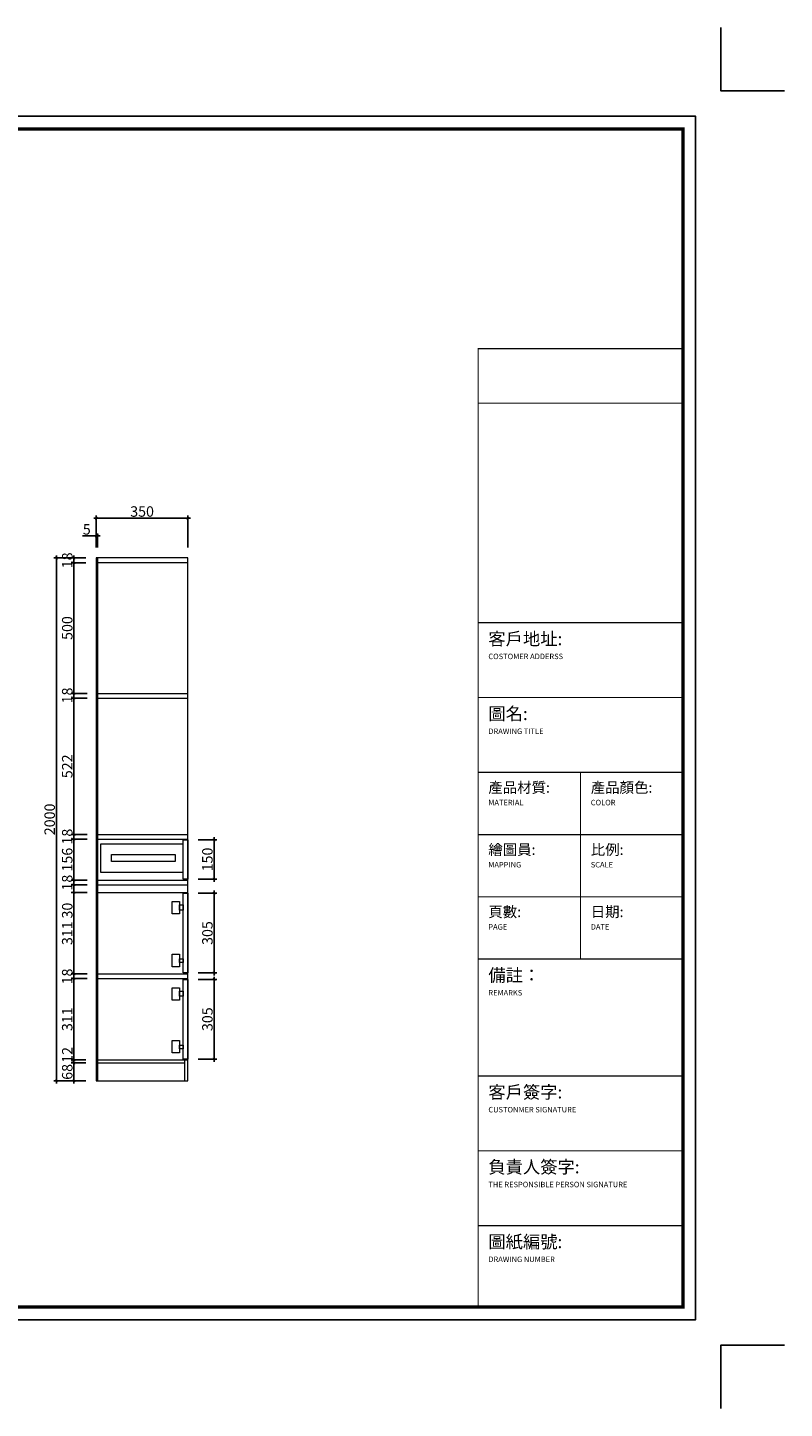
# Model space of a CAD drawing. Units: inches. Extents: x 335170 to 342440, y 92105 to 97387.
# Drawn here: x 339546 to 342440, y 92105 to 97387 of the extents above; entities that cross this region are included whole.
import ezdxf

# ---------------------------------------------------------------- set-up
doc = ezdxf.new("R2010")
doc.units = ezdxf.units.IN
doc.layers.add('0-图框', color=8, linetype='Continuous')
doc.layers.add('PH-1E7', color=7, linetype='Continuous')
doc.layers.add('轮廓线', color=7, linetype='Continuous', lineweight=20)
doc.styles.add('t40', font='msyh.ttf', dxfattribs={"height": 40})
doc.styles.add('微软雅黑', font='msyh.ttf')
doc.dimstyles.new('t40', dxfattribs={"dimtxt": 40, "dimasz": 10, "dimexe": 10, "dimexo": 40, "dimgap": 5, "dimtad": 1, "dimdec": 1, "dimdsep": 46, "dimtxsty": 't40', "dimblk": 'ARCHTICK', "dimcen": 0.09, "dimdle": 10, "dimadec": 0, "dimazin": 0, "dimtfac": 1, "dimtdec": 1, "dimtofl": 0, "dimtmove": 0, "dimatfit": 3, "dimldrblk": 'DOT', "dimfxl": 1, "dimtolj": 1, "dimtzin": 0, "dimarcsym": 0})

# ---------------------------------------------------------------- blocks, each defined once
blk = doc.blocks.new('_ArchTick')
at = {"color": 0, "linetype": 'ByBlock', "const_width": 0.15}
blk.add_lwpolyline([(-0.5, -0.5), (0.5, 0.5)], dxfattribs=at)
blk = doc.blocks.new('*D7')
at = {"layer": 'Defpoints', "color": 0, "transparency": 16777216}
for p in [(339808.6, 95358), (339723, 95340), (339808.6, 95340)]:
    blk.add_point(p, dxfattribs=at)
at = {"layer": '轮廓线', "color": 0, "lineweight": -2, "transparency": 16777216}
for p, q in [((339768.6, 95358), (339713, 95358)), ((339723, 95368), (339723, 95330)), ((339768.6, 95340), (339713, 95340))]:
    blk.add_line(p, q, dxfattribs=at)
at = {"layer": '轮廓线', "color": 0, "lineweight": -2, "transparency": 16777216, "xscale": 10, "yscale": 10, "zscale": 10}
for p, rotation in [((339723, 95358), 90), ((339723, 95340), 270)]:
    blk.add_blockref('_ArchTick', p, dxfattribs=dict(at, rotation=rotation))
at = {"layer": '轮廓线', "color": 0, "transparency": 16777216, "insert": (339697.3, 95349), "char_height": 40, "attachment_point": 5, "rotation": 90, "style": 't40'}
blk.add_mtext('\\A1;18', dxfattribs=at)
blk = doc.blocks.new('_Dot')
at = {"color": 0, "linetype": 'ByBlock', "lineweight": -2}
blk.add_line((-0.5, 0), (-1, 0), dxfattribs=at)
at = {"color": 0, "linetype": 'ByBlock', "const_width": 0.5}
blk.add_lwpolyline([(-0.25, 0, 1), (0.25, 0, 1)], format="xyb", close=True, dxfattribs=at)
blk = doc.blocks.new('*D8')
at = {"layer": 'Defpoints', "color": 0, "transparency": 16777216}
for p in [(339808.6, 95340), (339723, 94840), (339813.6, 94840)]:
    blk.add_point(p, dxfattribs=at)
at = {"layer": '轮廓线', "color": 0, "lineweight": -2, "transparency": 16777216}
for p, q in [((339723, 95350), (339723, 94830)), ((339768.6, 95340), (339713, 95340)), ((339773.6, 94840), (339713, 94840))]:
    blk.add_line(p, q, dxfattribs=at)
at = {"layer": '轮廓线', "color": 0, "lineweight": -2, "transparency": 16777216, "xscale": 10, "yscale": 10, "zscale": 10}
for p, rotation in [((339723, 95340), 90), ((339723, 94840), 270)]:
    blk.add_blockref('_ArchTick', p, dxfattribs=dict(at, rotation=rotation))
at = {"layer": '轮廓线', "color": 0, "transparency": 16777216, "insert": (339697.4, 95090), "char_height": 40, "attachment_point": 5, "rotation": 90, "style": 't40'}
blk.add_mtext('\\A1;500', dxfattribs=at)
blk = doc.blocks.new('*D9')
at = {"layer": 'Defpoints', "color": 0, "transparency": 16777216}
for p in [(339723, 94108), (339813.6, 94126), (339813.6, 94108)]:
    blk.add_point(p, dxfattribs=at)
at = {"layer": '轮廓线', "color": 0, "lineweight": -2, "transparency": 16777216}
for p, q in [((339723, 94136), (339723, 94098)), ((339773.6, 94126), (339713, 94126)), ((339773.6, 94108), (339713, 94108))]:
    blk.add_line(p, q, dxfattribs=at)
at = {"layer": '轮廓线', "color": 0, "lineweight": -2, "transparency": 16777216, "xscale": 10, "yscale": 10, "zscale": 10}
for p, rotation in [((339723, 94126), 90), ((339723, 94108), 270)]:
    blk.add_blockref('_ArchTick', p, dxfattribs=dict(at, rotation=rotation))
at = {"layer": '轮廓线', "color": 0, "transparency": 16777216, "insert": (339697.3, 94116), "char_height": 40, "attachment_point": 5, "rotation": 90, "style": 't40'}
blk.add_mtext('\\A1;18', dxfattribs=at)
blk = doc.blocks.new('*D10')
at = {"layer": 'Defpoints', "color": 0, "transparency": 16777216}
for p in [(339813.6, 94078), (339723, 93767), (339813.6, 93767)]:
    blk.add_point(p, dxfattribs=at)
at = {"layer": '轮廓线', "color": 0, "lineweight": -2, "transparency": 16777216}
for p, q in [((339723, 94088), (339723, 93757)), ((339773.6, 94078), (339713, 94078)), ((339773.6, 93767), (339713, 93767))]:
    blk.add_line(p, q, dxfattribs=at)
at = {"layer": '轮廓线', "color": 0, "lineweight": -2, "transparency": 16777216, "xscale": 10, "yscale": 10, "zscale": 10}
for p, rotation in [((339723, 94078), 90), ((339723, 93767), 270)]:
    blk.add_blockref('_ArchTick', p, dxfattribs=dict(at, rotation=rotation))
at = {"layer": '轮廓线', "color": 0, "transparency": 16777216, "insert": (339697.3, 93922.5), "char_height": 40, "attachment_point": 5, "rotation": 90, "style": 't40'}
blk.add_mtext('\\A1;311', dxfattribs=at)
blk = doc.blocks.new('*D11')
at = {"layer": 'Defpoints', "color": 0, "transparency": 16777216}
for p in [(339813.6, 93767), (339723, 93749), (339813.6, 93749)]:
    blk.add_point(p, dxfattribs=at)
at = {"layer": '轮廓线', "color": 0, "lineweight": -2, "transparency": 16777216}
for p, q in [((339773.6, 93767), (339713, 93767)), ((339723, 93777), (339723, 93739)), ((339773.6, 93749), (339713, 93749))]:
    blk.add_line(p, q, dxfattribs=at)
at = {"layer": '轮廓线', "color": 0, "lineweight": -2, "transparency": 16777216, "xscale": 10, "yscale": 10, "zscale": 10}
for p, rotation in [((339723, 93767), 90), ((339723, 93749), 270)]:
    blk.add_blockref('_ArchTick', p, dxfattribs=dict(at, rotation=rotation))
at = {"layer": '轮廓线', "color": 0, "transparency": 16777216, "insert": (339697.3, 93757), "char_height": 40, "attachment_point": 5, "rotation": 90, "style": 't40'}
blk.add_mtext('\\A1;18', dxfattribs=at)
blk = doc.blocks.new('*D12')
at = {"layer": 'Defpoints', "color": 0, "transparency": 16777216}
for p in [(339813.6, 93749), (339723, 93438), (339808.6, 93438)]:
    blk.add_point(p, dxfattribs=at)
at = {"layer": '轮廓线', "color": 0, "lineweight": -2, "transparency": 16777216}
for p, q in [((339773.6, 93749), (339713, 93749)), ((339723, 93759), (339723, 93428)), ((339768.6, 93438), (339713, 93438))]:
    blk.add_line(p, q, dxfattribs=at)
at = {"layer": '轮廓线', "color": 0, "lineweight": -2, "transparency": 16777216, "xscale": 10, "yscale": 10, "zscale": 10}
for p, rotation in [((339723, 93749), 90), ((339723, 93438), 270)]:
    blk.add_blockref('_ArchTick', p, dxfattribs=dict(at, rotation=rotation))
at = {"layer": '轮廓线', "color": 0, "transparency": 16777216, "insert": (339697.3, 93593.5), "char_height": 40, "attachment_point": 5, "rotation": 90, "style": 't40'}
blk.add_mtext('\\A1;311', dxfattribs=at)
blk = doc.blocks.new('*D13')
at = {"layer": 'Defpoints', "color": 0, "transparency": 16777216}
for p in [(339808.6, 93426), (339723, 93358), (339808.6, 93358)]:
    blk.add_point(p, dxfattribs=at)
at = {"layer": '轮廓线', "color": 0, "lineweight": -2, "transparency": 16777216}
for p, q in [((339768.6, 93426), (339713, 93426)), ((339723, 93436), (339723, 93348)), ((339768.6, 93358), (339713, 93358))]:
    blk.add_line(p, q, dxfattribs=at)
at = {"layer": '轮廓线', "color": 0, "lineweight": -2, "transparency": 16777216, "xscale": 10, "yscale": 10, "zscale": 10}
for p, rotation in [((339723, 93426), 90), ((339723, 93358), 270)]:
    blk.add_blockref('_ArchTick', p, dxfattribs=dict(at, rotation=rotation))
at = {"layer": '轮廓线', "color": 0, "transparency": 16777216, "insert": (339697.4, 93392), "char_height": 40, "attachment_point": 5, "rotation": 90, "style": 't40'}
blk.add_mtext('\\A1;68', dxfattribs=at)
blk = doc.blocks.new('*D14')
at = {"layer": 'Defpoints', "color": 0, "transparency": 16777216}
for p in [(339656, 95358), (339808.6, 95358), (339808.6, 93358)]:
    blk.add_point(p, dxfattribs=at)
at = {"layer": '轮廓线', "color": 0, "lineweight": -2, "transparency": 16777216}
for p, q in [((339768.6, 95358), (339646, 95358)), ((339656, 93348), (339656, 95368)), ((339768.6, 93358), (339646, 93358))]:
    blk.add_line(p, q, dxfattribs=at)
at = {"layer": '轮廓线', "color": 0, "lineweight": -2, "transparency": 16777216, "xscale": 10, "yscale": 10, "zscale": 10}
for p, rotation in [((339656, 95358), 90), ((339656, 93358), 270)]:
    blk.add_blockref('_ArchTick', p, dxfattribs=dict(at, rotation=rotation))
at = {"layer": '轮廓线', "color": 0, "transparency": 16777216, "insert": (339630.3, 94358), "char_height": 40, "attachment_point": 5, "rotation": 90, "style": 't40'}
blk.add_mtext('\\A1;2000', dxfattribs=at)
blk = doc.blocks.new('*D15')
at = {"layer": 'Defpoints', "color": 0, "transparency": 16777216}
for p in [(339723, 93438), (339808.6, 93438), (339808.6, 93426)]:
    blk.add_point(p, dxfattribs=at)
at = {"layer": '轮廓线', "color": 0, "lineweight": -2, "transparency": 16777216}
for p, q in [((339723, 93416), (339723, 93448)), ((339768.6, 93438), (339713, 93438)), ((339768.6, 93426), (339713, 93426))]:
    blk.add_line(p, q, dxfattribs=at)
at = {"layer": '轮廓线', "color": 0, "lineweight": -2, "transparency": 16777216, "xscale": 10, "yscale": 10, "zscale": 10}
for p, rotation in [((339723, 93438), 90), ((339723, 93426), 270)]:
    blk.add_blockref('_ArchTick', p, dxfattribs=dict(at, rotation=rotation))
at = {"layer": '轮廓线', "color": 0, "transparency": 16777216, "insert": (339697.6, 93456.9), "char_height": 40, "attachment_point": 5, "rotation": 90, "style": 't40'}
blk.add_mtext('\\A1;12', dxfattribs=at)
blk = doc.blocks.new('*D16')
at = {"layer": 'Defpoints', "color": 0, "transparency": 16777216}
for p in [(339723, 94108), (339813.6, 94108), (339813.6, 94078)]:
    blk.add_point(p, dxfattribs=at)
at = {"layer": '轮廓线', "color": 0, "lineweight": -2, "transparency": 16777216}
for p, q in [((339773.6, 94108), (339713, 94108)), ((339723, 94108), (339723, 94068)), ((339773.6, 94078), (339713, 94078)), ((339723, 94078), (339723, 93976.1))]:
    blk.add_line(p, q, dxfattribs=at)
at = {"layer": '轮廓线', "color": 0, "lineweight": -2, "transparency": 16777216, "xscale": 10, "yscale": 10, "zscale": 10}
for p, rotation in [((339723, 94108), 90), ((339723, 94078), 270)]:
    blk.add_blockref('_ArchTick', p, dxfattribs=dict(at, rotation=rotation))
at = {"layer": '轮廓线', "color": 0, "transparency": 16777216, "insert": (339697.4, 94009.1), "char_height": 40, "attachment_point": 5, "rotation": 90, "style": 't40'}
blk.add_mtext('\\A1;30', dxfattribs=at)
blk = doc.blocks.new('*D33')
at = {"layer": 'Defpoints', "color": 0, "transparency": 16777216}
for p in [(340158.6, 93746), (340158.6, 93441), (340259, 93441)]:
    blk.add_point(p, dxfattribs=at)
at = {"layer": '轮廓线', "color": 0, "lineweight": -2, "transparency": 16777216}
for p, q in [((340198.6, 93746), (340269, 93746)), ((340259, 93756), (340259, 93431)), ((340198.6, 93441), (340269, 93441))]:
    blk.add_line(p, q, dxfattribs=at)
at = {"layer": '轮廓线', "color": 0, "lineweight": -2, "transparency": 16777216, "xscale": 10, "yscale": 10, "zscale": 10}
for p, rotation in [((340259, 93746), 90), ((340259, 93441), 270)]:
    blk.add_blockref('_ArchTick', p, dxfattribs=dict(at, rotation=rotation))
at = {"layer": '轮廓线', "color": 0, "transparency": 16777216, "insert": (340233.4, 93593.5), "char_height": 40, "attachment_point": 5, "rotation": 90, "style": 't40'}
blk.add_mtext('\\A1;305', dxfattribs=at)
blk = doc.blocks.new('*D34')
at = {"layer": 'Defpoints', "color": 0, "transparency": 16777216}
for p in [(340158.6, 94075.6), (340259, 94075.6), (340158.6, 93770.6)]:
    blk.add_point(p, dxfattribs=at)
at = {"layer": '轮廓线', "color": 0, "lineweight": -2, "transparency": 16777216}
for p, q in [((340259, 93760.6), (340259, 94085.6)), ((340198.6, 94075.6), (340269, 94075.6)), ((340198.6, 93770.6), (340269, 93770.6))]:
    blk.add_line(p, q, dxfattribs=at)
at = {"layer": '轮廓线', "color": 0, "lineweight": -2, "transparency": 16777216, "xscale": 10, "yscale": 10, "zscale": 10}
for p, rotation in [((340259, 94075.6), 90), ((340259, 93770.6), 270)]:
    blk.add_blockref('_ArchTick', p, dxfattribs=dict(at, rotation=rotation))
at = {"layer": '轮廓线', "color": 0, "transparency": 16777216, "insert": (340233.4, 93923.1), "char_height": 40, "attachment_point": 5, "rotation": 90, "style": 't40'}
blk.add_mtext('\\A1;305', dxfattribs=at)
blk = doc.blocks.new('*D35')
at = {"layer": 'Defpoints', "color": 0, "transparency": 16777216}
for p in [(339723, 94822), (339813.6, 94840), (339813.6, 94822)]:
    blk.add_point(p, dxfattribs=at)
at = {"layer": '轮廓线', "color": 0, "lineweight": -2, "transparency": 16777216}
for p, q in [((339773.6, 94840), (339713, 94840)), ((339773.6, 94822), (339713, 94822)), ((339723, 94850), (339723, 94812))]:
    blk.add_line(p, q, dxfattribs=at)
at = {"layer": '轮廓线', "color": 0, "lineweight": -2, "transparency": 16777216, "xscale": 10, "yscale": 10, "zscale": 10}
for p, rotation in [((339723, 94840), 90), ((339723, 94822), 270)]:
    blk.add_blockref('_ArchTick', p, dxfattribs=dict(at, rotation=rotation))
at = {"layer": '轮廓线', "color": 0, "transparency": 16777216, "insert": (339697.3, 94832), "char_height": 40, "attachment_point": 5, "rotation": 90, "style": 't40'}
blk.add_mtext('\\A1;18', dxfattribs=at)
blk = doc.blocks.new('*D36')
at = {"layer": 'Defpoints', "color": 0, "transparency": 16777216}
for p in [(339813.6, 94822), (339723, 94300), (339813.6, 94300)]:
    blk.add_point(p, dxfattribs=at)
at = {"layer": '轮廓线', "color": 0, "lineweight": -2, "transparency": 16777216}
for p, q in [((339773.6, 94822), (339713, 94822)), ((339723, 94832), (339723, 94290)), ((339773.6, 94300), (339713, 94300))]:
    blk.add_line(p, q, dxfattribs=at)
at = {"layer": '轮廓线', "color": 0, "lineweight": -2, "transparency": 16777216, "xscale": 10, "yscale": 10, "zscale": 10}
for p, rotation in [((339723, 94822), 90), ((339723, 94300), 270)]:
    blk.add_blockref('_ArchTick', p, dxfattribs=dict(at, rotation=rotation))
at = {"layer": '轮廓线', "color": 0, "transparency": 16777216, "insert": (339697.4, 94561), "char_height": 40, "attachment_point": 5, "rotation": 90, "style": 't40'}
blk.add_mtext('\\A1;522', dxfattribs=at)
blk = doc.blocks.new('*D37')
at = {"layer": 'Defpoints', "color": 0, "transparency": 16777216}
for p in [(339813.6, 94300), (339723, 94282), (339813.6, 94282)]:
    blk.add_point(p, dxfattribs=at)
at = {"layer": '轮廓线', "color": 0, "lineweight": -2, "transparency": 16777216}
for p, q in [((339773.6, 94300), (339713, 94300)), ((339723, 94310), (339723, 94272)), ((339773.6, 94282), (339713, 94282))]:
    blk.add_line(p, q, dxfattribs=at)
at = {"layer": '轮廓线', "color": 0, "lineweight": -2, "transparency": 16777216, "xscale": 10, "yscale": 10, "zscale": 10}
for p, rotation in [((339723, 94300), 90), ((339723, 94282), 270)]:
    blk.add_blockref('_ArchTick', p, dxfattribs=dict(at, rotation=rotation))
at = {"layer": '轮廓线', "color": 0, "transparency": 16777216, "insert": (339697.3, 94292), "char_height": 40, "attachment_point": 5, "rotation": 90, "style": 't40'}
blk.add_mtext('\\A1;18', dxfattribs=at)
blk = doc.blocks.new('*D38')
at = {"layer": 'Defpoints', "color": 0, "transparency": 16777216}
for p in [(339813.6, 94282), (339723, 94126), (339813.6, 94126)]:
    blk.add_point(p, dxfattribs=at)
at = {"layer": '轮廓线', "color": 0, "lineweight": -2, "transparency": 16777216}
for p, q in [((339723, 94292), (339723, 94116)), ((339773.6, 94282), (339713, 94282)), ((339773.6, 94126), (339713, 94126))]:
    blk.add_line(p, q, dxfattribs=at)
at = {"layer": '轮廓线', "color": 0, "lineweight": -2, "transparency": 16777216, "xscale": 10, "yscale": 10, "zscale": 10}
for p, rotation in [((339723, 94282), 90), ((339723, 94126), 270)]:
    blk.add_blockref('_ArchTick', p, dxfattribs=dict(at, rotation=rotation))
at = {"layer": '轮廓线', "color": 0, "transparency": 16777216, "insert": (339697.3, 94204), "char_height": 40, "attachment_point": 5, "rotation": 90, "style": 't40'}
blk.add_mtext('\\A1;156', dxfattribs=at)
blk = doc.blocks.new('*D39')
at = {"layer": 'Defpoints', "color": 0, "transparency": 16777216}
for p in [(340158.6, 94279.6), (340259, 94279.6), (340158.6, 94129.6)]:
    blk.add_point(p, dxfattribs=at)
at = {"layer": '轮廓线', "color": 0, "lineweight": -2, "transparency": 16777216}
for p, q in [((340198.6, 94279.6), (340269, 94279.6)), ((340259, 94119.6), (340259, 94289.6)), ((340198.6, 94129.6), (340269, 94129.6))]:
    blk.add_line(p, q, dxfattribs=at)
at = {"layer": '轮廓线', "color": 0, "lineweight": -2, "transparency": 16777216, "xscale": 10, "yscale": 10, "zscale": 10}
for p, rotation in [((340259, 94279.6), 90), ((340259, 94129.6), 270)]:
    blk.add_blockref('_ArchTick', p, dxfattribs=dict(at, rotation=rotation))
at = {"layer": '轮廓线', "color": 0, "transparency": 16777216, "insert": (340233.3, 94204.6), "char_height": 40, "attachment_point": 5, "rotation": 90, "style": 't40'}
blk.add_mtext('\\A1;150', dxfattribs=at)
blk = doc.blocks.new('*D40')
at = {"layer": 'Defpoints', "color": 0, "transparency": 16777216}
for p in [(339813.6, 95442.3), (339808.6, 95358), (339813.6, 95358)]:
    blk.add_point(p, dxfattribs=at)
at = {"layer": '轮廓线', "color": 0, "lineweight": -2, "transparency": 16777216}
for p, q in [((339808.6, 95442.3), (339755.8, 95442.3)), ((339808.6, 95398), (339808.6, 95452.3)), ((339813.6, 95398), (339813.6, 95452.3)), ((339813.6, 95442.3), (339823.6, 95442.3))]:
    blk.add_line(p, q, dxfattribs=at)
at = {"layer": '轮廓线', "color": 0, "lineweight": -2, "transparency": 16777216, "xscale": 10, "yscale": 10, "zscale": 10}
blk.add_blockref('_ArchTick', (339808.6, 95442.3), dxfattribs=at)
at = {"layer": '轮廓线', "color": 0, "lineweight": -2, "transparency": 16777216, "xscale": 10, "yscale": 10, "zscale": 10, "rotation": 180}
blk.add_blockref('_ArchTick', (339813.6, 95442.3), dxfattribs=at)
at = {"layer": '轮廓线', "color": 0, "transparency": 16777216, "insert": (339772.2, 95467.6), "char_height": 40, "attachment_point": 5, "style": 't40'}
blk.add_mtext('\\A1;5', dxfattribs=at)
blk = doc.blocks.new('*D17')
at = {"layer": 'Defpoints', "color": 0, "transparency": 16777216}
for p in [(340158.6, 95510.1), (339808.6, 95358), (340158.6, 95358)]:
    blk.add_point(p, dxfattribs=at)
at = {"layer": '轮廓线', "color": 0, "lineweight": -2, "transparency": 16777216}
for p, q in [((339798.6, 95510.1), (340168.6, 95510.1)), ((339808.6, 95398), (339808.6, 95520.1)), ((340158.6, 95398), (340158.6, 95520.1))]:
    blk.add_line(p, q, dxfattribs=at)
at = {"layer": '轮廓线', "color": 0, "lineweight": -2, "transparency": 16777216, "xscale": 10, "yscale": 10, "zscale": 10, "rotation": 180}
blk.add_blockref('_ArchTick', (339808.6, 95510.1), dxfattribs=at)
at = {"layer": '轮廓线', "color": 0, "lineweight": -2, "transparency": 16777216, "xscale": 10, "yscale": 10, "zscale": 10}
blk.add_blockref('_ArchTick', (340158.6, 95510.1), dxfattribs=at)
at = {"layer": '轮廓线', "color": 0, "transparency": 16777216, "insert": (339983.6, 95535.8), "char_height": 40, "attachment_point": 5, "style": 't40'}
blk.add_mtext('\\A1;350', dxfattribs=at)
blk = doc.blocks.new('336')
at = {"layer": '0-图框', "color": 1}
for points in [[(222384.3, -221324), (222139.4, -221324), (222139.4, -221079.1)], [(222384.3, -226173.4), (222139.4, -226173.4), (222139.4, -226418.3)]]:
    blk.add_lwpolyline(points, dxfattribs=at)
blk.add_lwpolyline([(215379.7, -226075.4), (222041.5, -226075.4), (222041.5, -221421.9), (215379.7, -221421.9)], close=True, dxfattribs=at)
at = {"layer": '0-图框', "color": 8, "const_width": 13.1}
blk.add_lwpolyline([(215428.7, -226026.4), (221992.5, -226026.4), (221992.5, -221470.9), (215428.7, -221470.9)], close=True, dxfattribs=at)
at = {"layer": '0-图框', "color": 0, "const_width": 4.53}
blk.add_lwpolyline([(221200.6, -222320.4), (221992.5, -222320.4), (221992.5, -226026.4), (221200.6, -226026.4)], close=True, dxfattribs=at)
for points in [[(221992.5, -222531.1), (221200.6, -222531.1)], [(221992.5, -223380.3), (221200.6, -223380.3)], [(221992.5, -223669.7), (221200.6, -223669.7)], [(221992.5, -223959.1), (221200.6, -223959.1)], [(221596.5, -223959.1), (221596.5, -224680.3)], [(221992.5, -224199.5), (221200.6, -224199.5)], [(221992.5, -224439.9), (221200.6, -224439.9)], [(221992.5, -224680.3), (221200.6, -224680.3)], [(221992.5, -225133), (221200.6, -225133)], [(221992.5, -225422.4), (221200.6, -225422.4)], [(221992.5, -225711.8), (221200.6, -225711.8)]]:
    blk.add_lwpolyline(points, dxfattribs=at)
at = {"layer": '0-图框', "color": 0, "char_height": 30.545, "width": 726.077, "attachment_point": 1, "style": '微软雅黑'}
for s, insert in [('{\\H1.604x;客戶地址:}\\P{\\f@Microsoft YaHei|b0|i0|c134|p34;\\H0.6949x;COSTOMER ADDERSS  }', (221240.2, -223418.2)), ('{\\H1.604x;圖名:\\P\\H0.4333x;DRAWING TITLE}', (221240.2, -223707.6)), ('\\pt26.19;{\\H1.336x;產品材質:\\P\\ptz;\\H0.52x;MATERIAL}', (221240.2, -223997)), ('{\\H1.336x;產品顏色:\\P\\H0.52x;COLOR}', (221636.1, -223997)), ('{\\H1.336x;繪圖員:\\P\\H0.52x;MAPPING}', (221240.2, -224237.4)), ('{\\H1.336x;比例:\\P\\H0.52x;SCALE}', (221636.1, -224237.3)), ('{\\H1.336x;頁數:\\P\\H0.52x;PAGE}', (221240.2, -224477.8)), ('{\\H1.336x;日期:\\P\\H0.52x;DATE}', (221636.1, -224477.7)), ('{\\H1.604x;備註：\\P\\H0.4333x;REMARKS}', (221240.2, -224718.7)), ('{\\H1.604x;客戶簽字:\\P\\H0.4333x;CUSTONMER SIGNATURE}', (221240.2, -225170.9)), ('{\\H1.604x;負責人簽字:\\P\\H0.4333x;THE RESPONSIBLE PERSON SIGNATURE}', (221240.2, -225460.3)), ('{\\H1.604x;圖紙編號:\\P\\fSwis721 Lt BT|b0|i0|c0|p34;\\H0.4333x;DRAWING NUMBER}', (221240.2, -225749.6))]:
    blk.add_mtext(s, dxfattribs=dict(at, insert=insert))

msp = doc.modelspace()

# ---------------------------------------------------------------- linework, layer by layer
at = {"layer": '轮廓线'}
for p, q in [((339808.57, 95358.02), (339808.57, 93358.02)), ((340158.57, 95358.02), (339808.57, 95358.02)), ((339813.57, 95358.02), (339813.57, 93358.02)), ((340158.57, 93358.02), (340158.57, 95358.02)), ((340158.57, 95340.02), (339813.57, 95340.02)), ((339813.57, 94839.97), (340158.57, 94839.97)), ((339813.57, 94821.97), (340158.57, 94821.97)), ((339813.57, 94299.97), (340158.57, 94299.97)), ((339813.57, 94281.97), (340158.57, 94281.97)), ((340140.57, 94129.57), (340140.57, 94154.57)), ((339813.57, 94126.02), (340158.57, 94126.02)), ((339813.57, 94108.02), (340158.57, 94108.02)), ((339813.57, 94078.02), (340158.57, 94078.02)), ((339813.57, 93767.02), (340158.57, 93767.02)), ((339813.57, 93749.02), (340158.57, 93749.02)), ((339813.57, 93438.02), (340158.57, 93438.02)), ((339813.57, 93426.02), (340146.57, 93426.02)), ((340146.57, 93358.02), (340146.57, 93438.02)), ((339808.57, 93358.02), (340158.57, 93358.02))]:
    msp.add_line(p, q, dxfattribs=at)
at = {"layer": '轮廓线', "color": 1}
for p, q in [((339825.7, 94154.57), (339825.7, 94264.57)), ((339825.7, 94264.57), (340140.57, 94264.57)), ((340140.57, 94154.57), (339825.7, 94154.57))]:
    msp.add_line(p, q, dxfattribs=at)
for points in [[(340140.57, 94279.57), (340158.57, 94279.57), (340158.57, 94129.57), (340140.57, 94129.57)], [(340140.57, 94075.57), (340158.57, 94075.57), (340158.57, 93770.57), (340140.57, 93770.57)], [(340140.57, 93746.02), (340158.57, 93746.02), (340158.57, 93441.02), (340140.57, 93441.02)]]:
    msp.add_lwpolyline(points, close=True, dxfattribs=at)
at = {"layer": '轮廓线', "color": 2}
msp.add_lwpolyline([(339867.03, 94223.58), (340110.03, 94223.58), (340110.03, 94196.69), (339867.03, 94196.69)], close=True, dxfattribs=at)
at = {"layer": '轮廓线', "color": 3}
for points in [[(340098.47, 94043.44), (340126.16, 94043.44), (340126.16, 93996.18), (340098.47, 93996.18)], [(340126.16, 94030.76), (340140.57, 94030.76), (340140.57, 94011.17), (340126.16, 94011.17)], [(340098.47, 93841.71), (340126.16, 93841.71), (340126.16, 93794.45), (340098.47, 93794.45)], [(340126.16, 93824.31), (340140.57, 93824.31), (340140.57, 93810.12), (340126.16, 93810.12)], [(340098.47, 93713.89), (340126.16, 93713.89), (340126.16, 93666.63), (340098.47, 93666.63)], [(340126.16, 93701.21), (340140.57, 93701.21), (340140.57, 93681.61), (340126.16, 93681.61)], [(340098.47, 93512.16), (340126.16, 93512.16), (340126.16, 93464.9), (340098.47, 93464.9)], [(340126.16, 93494.75), (340140.57, 93494.75), (340140.57, 93480.56), (340126.16, 93480.56)]]:
    msp.add_lwpolyline(points, close=True, dxfattribs=at)

# ---------------------------------------------------------------- block references
at = {"layer": 'PH-1E7', "color": 0, "xscale": 0.9893677817017306, "yscale": 0.9893677817017306, "zscale": 0.9893677817017306}
msp.add_blockref('336', (122419.67, 316115.57), dxfattribs=at)

# ---------------------------------------------------------------- dimensions: what is measured, and where the dimension line sits
at = {"layer": '轮廓线'}
dim = msp.add_linear_dim(base=(340158.57, 95510.11), p1=(339808.57, 95358.02), p2=(340158.57, 95358.02), dimstyle='t40', dxfattribs=at)
dim.commit()
dim.dimension.update_dxf_attribs({"geometry": '*D17', "text_midpoint": (339983.57, 95535.78)})
dim = msp.add_linear_dim(base=(339813.57, 95442.29), p1=(339808.57, 95358.02), p2=(339813.57, 95358.02), dimstyle='t40', dxfattribs=at)
dim.commit()
dim.dimension.update_dxf_attribs({"geometry": '*D40', "text_midpoint": (339772.2, 95442.29), "dimtype": 128})
for base, p1, p2, picture, middle in [((339655.96, 95358.02), (339808.57, 93358.02), (339808.57, 95358.02), '*D14', (339630.29, 94358.02)), ((340259.04, 94279.57), (340158.57, 94129.57), (340158.57, 94279.57), '*D39', (340233.28, 94204.57)), ((340259.04, 94075.57), (340158.57, 93770.57), (340158.57, 94075.57), '*D34', (340233.37, 93923.07)), ((340259.04, 93441.02), (340158.57, 93746.02), (340158.57, 93441.02), '*D33', (340233.37, 93593.52))]:
    dim = msp.add_linear_dim(base=base, p1=p1, p2=p2, angle=90, dimstyle='t40', dxfattribs=at)
    dim.commit()
    dim.dimension.update_dxf_attribs({"geometry": picture, "text_midpoint": middle})
for base, p1, p2, picture, middle in [((339723.02, 95340.02), (339808.57, 95358.02), (339808.57, 95340.02), '*D7', (339723.02, 95349.02)), ((339723.02, 94108.02), (339813.57, 94078.02), (339813.57, 94108.02), '*D16', (339723.02, 94009.13))]:
    dim = msp.add_linear_dim(base=base, p1=p1, p2=p2, angle=90, dimstyle='t40', dxfattribs=at)
    dim.commit()
    dim.dimension.update_dxf_attribs({"geometry": picture, "text_midpoint": middle, "dimtype": 128})
for base, p1, p2, picture, middle in [((339723.0227, 94839.9701), (339808.5654, 95340.0161), (339813.5654, 94839.9701), '*D8', (339697.3513, 95089.9931)), ((339723.02, 94299.97), (339813.57, 94821.97), (339813.57, 94299.97), '*D36', (339697.35, 94560.97)), ((339723.0227, 94126.0161), (339813.5654, 94281.9701), (339813.5654, 94126.0161), '*D38', (339697.2609, 94203.9931)), ((339723.02, 93767.02), (339813.57, 94078.02), (339813.57, 93767.02), '*D10', (339697.26, 93922.52)), ((339723.02, 93438.02), (339813.57, 93749.02), (339808.57, 93438.02), '*D12', (339697.26, 93593.52)), ((339723.02, 93358.02), (339808.57, 93426.02), (339808.57, 93358.02), '*D13', (339697.35, 93392.02))]:
    dim = msp.add_linear_dim(base=base, p1=p1, p2=p2, angle=90, dimstyle='t40', override={"dimtmove": 1}, dxfattribs=at)
    dim.commit()
    dim.dimension.update_dxf_attribs({"geometry": picture, "text_midpoint": middle})
for base, p1, p2, picture, middle in [((339723.02, 94821.97), (339813.57, 94839.97), (339813.57, 94821.97), '*D35', (339723.02, 94831.97)), ((339723.02, 94281.97), (339813.57, 94299.97), (339813.57, 94281.97), '*D37', (339723.02, 94291.97)), ((339723.02, 94108.02), (339813.57, 94126.02), (339813.57, 94108.02), '*D9', (339723.02, 94116.02)), ((339723.02, 93749.02), (339813.57, 93767.02), (339813.57, 93749.02), '*D11', (339723.02, 93757.02)), ((339723.02, 93438.02), (339808.57, 93426.02), (339808.57, 93438.02), '*D15', (339723.02, 93456.91))]:
    dim = msp.add_linear_dim(base=base, p1=p1, p2=p2, angle=90, dimstyle='t40', override={"dimtmove": 1}, dxfattribs=at)
    dim.commit()
    dim.dimension.update_dxf_attribs({"geometry": picture, "text_midpoint": middle, "dimtype": 128})

doc.saveas('drawing.dxf')
